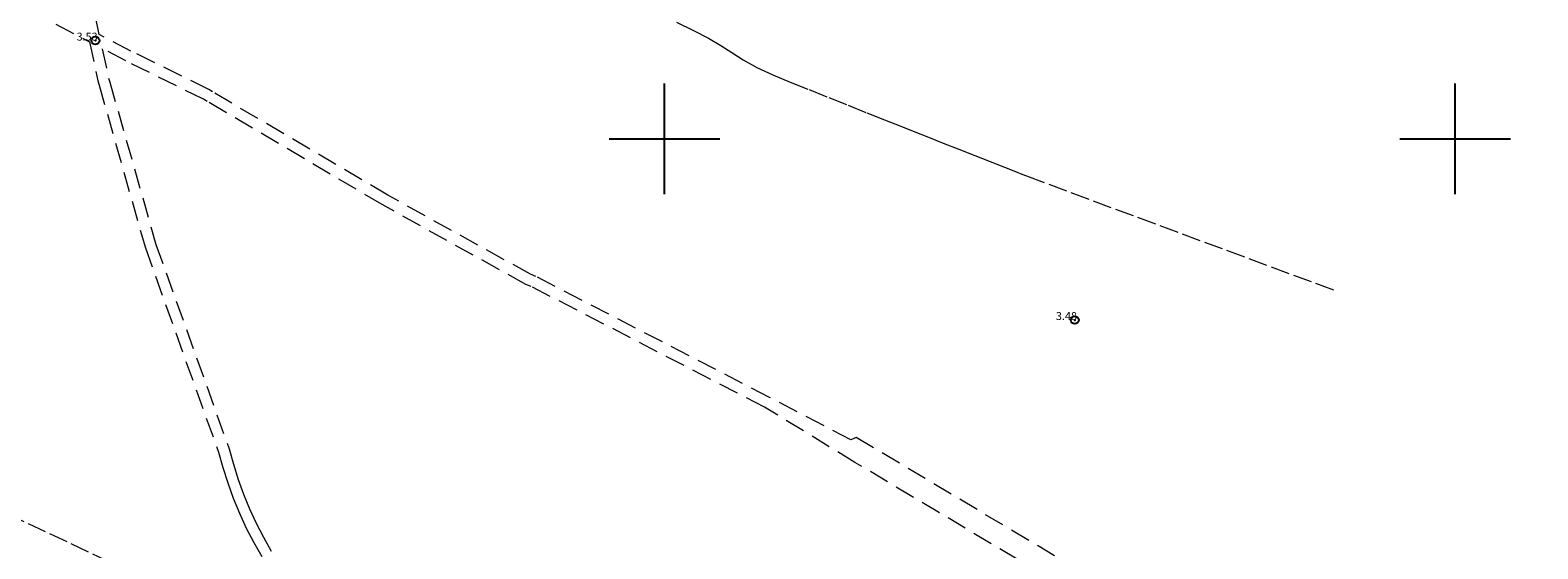
# Model space of a CAD drawing. Extents: x 375467 to 376717, y 1876032 to 1876842.
# Drawn here: x 376020 to 376210, y 1876648 to 1876714 of the extents above; entities that cross this region are included whole.
import ezdxf

# ---------------------------------------------------------------- set-up
doc = ezdxf.new("R2010")
doc.units = 0
doc.header["$MEASUREMENT"] = 0
doc.header["$PDMODE"] = 32
doc.header["$PDSIZE"] = -0.37
doc.linetypes.add('ACAD_ISO02W100', pattern=[15, 12, -3])
doc.linetypes.add('HIDDEN', pattern=[9.525, 6.35, -3.175])
for name, color, linetype in [('1TODAS1K', 7, 'Continuous'), ('BRECHA', 7, 'Continuous'), ('COTA FOTOGRAMETRICA', 10, 'Continuous'), ('SIMBOLO GRADICULA', 7, 'Continuous'), ('VEREDA', 7, 'Continuous')]:
    doc.layers.add(name, color=color, linetype=linetype)
doc.styles.add('WMF-Times New Roman0', font='TIMES.TTF')

msp = doc.modelspace()

# ---------------------------------------------------------------- linework, layer by layer
at = {"layer": 'BRECHA', "color": 1, "linetype": 'HIDDEN', "lineweight": 5, "ltscale": 0.4, "elevation": 0}
for points in [[(375883.43, 1876805.8), (375914.18, 1876785.05), (375914.8, 1876784.69), (375972.27, 1876745.54), (375974.11, 1876744.69), (376003.48, 1876725.65), (376015.49, 1876718.59), (376016.3, 1876718.08), (376027.3, 1876712.25), (376028.35, 1876707.34), (376028.52, 1876706.79), (376034.36, 1876686.21), (376043.61, 1876660.38), (376044.15, 1876658.44), (376044.77, 1876656.48), (376045.48, 1876654.55), (376046.26, 1876652.65), (376047.12, 1876650.78), (376048.06, 1876648.96), (376049.07, 1876647.17)], [(376214.33, 1876628.65), (376198.72, 1876629.21), (376197.9, 1876629.16), (376186.5, 1876630.12), (376185.31, 1876630.26), (376172.06, 1876632.52), (376152.61, 1876645.31), (376124.25, 1876662.24), (376123.55, 1876661.92), (376113.27, 1876667.31), (376083.73, 1876682.6), (376083.07, 1876682.87), (376065.01, 1876692.89), (376042.87, 1876705.94), (376042.37, 1876706.23), (376032.54, 1876711.09), (376028.53, 1876713.19), (376020.64, 1876750.02), (376020.55, 1876750.48)], [(376028.92, 1876711.4), (376029.71, 1876707.69), (376029.86, 1876707.18), (376035.7, 1876686.64), (376044.95, 1876660.8), (376045.49, 1876658.84), (376046.1, 1876656.94), (376046.78, 1876655.06), (376047.54, 1876653.21), (376048.38, 1876651.4), (376049.29, 1876649.62), (376050.27, 1876647.88)], [(376151.12, 1876642.94), (376124.08, 1876659.09), (376112.63, 1876666.07), (376083.15, 1876681.33), (376082.47, 1876681.6), (376064.31, 1876691.68), (376042.16, 1876704.74), (376041.71, 1876705), (376031.9, 1876709.85), (376028.92, 1876711.4)]]:
    msp.add_lwpolyline(points, dxfattribs=at)
at = {"layer": 'COTA FOTOGRAMETRICA'}
for p in [(376028.05, 1876712.42, 3.53), (376151.88, 1876677.09, 3.48)]:
    msp.add_point(p, dxfattribs=at)
at = {"layer": 'SIMBOLO GRADICULA', "color": 5}
for points in [[(376100, 1876693), (376100, 1876700), (376100, 1876707)], [(376200, 1876693), (376200, 1876700), (376200, 1876707)], [(376093, 1876700), (376100, 1876700), (376107, 1876700)], [(376193, 1876700), (376200, 1876700), (376207, 1876700)]]:
    msp.add_lwpolyline(points, dxfattribs=at)
at = {"layer": 'VEREDA', "linetype": 'ACAD_ISO02W100', "lineweight": 0, "ltscale": 0.2, "elevation": 0}
for points in [[(376101.54, 1876714.74), (376103.66, 1876713.69), (376105.55, 1876712.71), (376107.14, 1876711.81), (376108.52, 1876710.91), (376109.94, 1876709.97), (376111.69, 1876709.01), (376113.71, 1876708.08), (376115.89, 1876707.18), (376118.3, 1876706.22), (376120.78, 1876705.23), (376123.25, 1876704.24), (376125.6, 1876703.3), (376127.82, 1876702.41), (376129.88, 1876701.59), (376131.66, 1876700.88), (376133.38, 1876700.22), (376135.26, 1876699.47), (376137.22, 1876698.68), (376139.23, 1876697.91), (376141.2, 1876697.12), (376143.01, 1876696.4), (376144.37, 1876695.85), (376145.2, 1876695.52), (376145.77, 1876695.3), (376185.09, 1876680.71)], [(376000.51, 1876660.27), (376041.23, 1876641.18)]]:
    msp.add_lwpolyline(points, dxfattribs=at)

# ---------------------------------------------------------------- texts
at = {"layer": '1TODAS1K', "style": 'WMF-Times New Roman0'}
for s, p in [('3.53', (376025.67, 1876712.42)), ('3.48', (376149.5, 1876677.09))]:
    msp.add_text(s, height=1, dxfattribs=at).set_placement(p)

doc.saveas('drawing.dxf')
